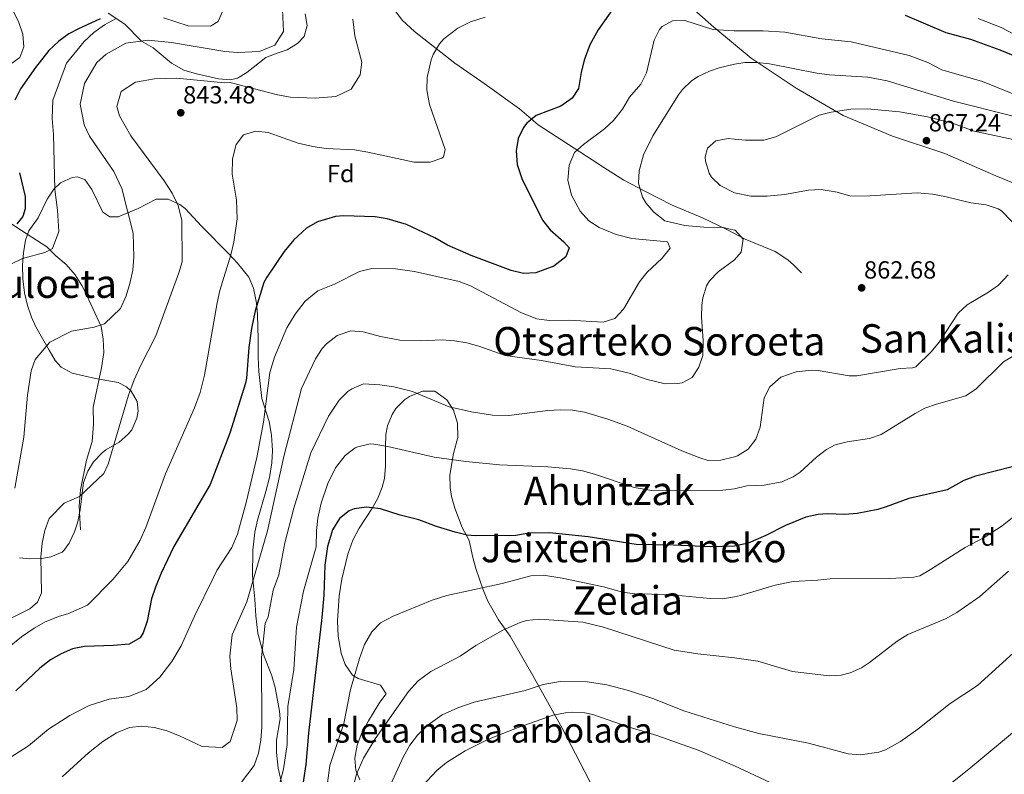
# Model space of a CAD drawing. Extents: x 580024 to 586887, y 747613 to 752322.
# Drawn here: x 581550 to 581948, y 750429 to 750734 of the extents above; entities that cross this region are included whole.
import ezdxf
from ezdxf.enums import TextEntityAlignment as Align

# ---------------------------------------------------------------- set-up
doc = ezdxf.new("R2010")
doc.units = 0
doc.header["$MEASUREMENT"] = 0
doc.linetypes.add('DGN Style 3', pattern=[118.902476, 84.93034, -33.972136])
for name, color, linetype in [('Nivel 1', 7, 'Continuous'), ('Nivel 21', 7, 'Continuous'), ('Nivel 35', 7, 'Continuous'), ('Nivel 37', 7, 'Continuous'), ('Nivel 4', 7, 'Continuous'), ('Nivel 41', 7, 'Continuous'), ('Nivel 45', 7, 'Continuous'), ('Nivel 48', 7, 'Continuous'), ('Nivel 5', 7, 'Continuous'), ('Nivel 57', 7, 'Continuous'), ('Nivel 59', 7, 'Continuous'), ('Nivel 7', 7, 'Continuous')]:
    doc.layers.add(name, color=color, linetype=linetype)
doc.styles.add('Style-arial', font='arial.shx', dxfattribs={"bigfont": 'arialbig.shx'})
doc.styles.add('Style-arialn', font='arialn.shx', dxfattribs={"bigfont": 'arialnbig.shx'})
doc.styles.add('Style-times', font='times.shx', dxfattribs={"bigfont": 'timesbig.shx'})

# ---------------------------------------------------------------- blocks, each defined once
blk = doc.blocks.new('5PATER')
at = {"layer": 'Nivel 7', "linetype": 'Continuous', "lineweight": 0}
h = blk.add_hatch(color=53, dxfattribs=at)
edge = h.paths.add_edge_path()
edge.add_ellipse((0, 0), major_axis=(-1.1, -1.11), ratio=0.999422, start_angle=0, end_angle=360)

msp = doc.modelspace()

# ---------------------------------------------------------------- linework, layer by layer
at = {"layer": 'Nivel 1', "color": 7, "linetype": 'Continuous', "lineweight": 0}
msp.add_polyline3d([(581812.044, 750746.86, 852.284), (581830.283, 750730.525, 854.782), (581845.376, 750718.004, 859.33), (581863.559, 750705.882, 862.315), (581882.591, 750694.842, 865.172), (581902.472, 750686.542, 866.084), (581923.602, 750679.548, 867.381), (581944.194, 750670.555, 868.198), (581963.335, 750662.567, 868.455)], dxfattribs=at)
at = {"layer": 'Nivel 21', "color": 7, "linetype": 'DGN Style 3', "lineweight": 0}
for points in [[(581698.601, 750741.281, 842.29), (581704.521, 750733.372, 843.951), (581709.521, 750728.881, 845.41), (581725.841, 750716.081, 848.69), (581736.361, 750708.801, 849.63), (581741.241, 750705.201, 849.15), (581745.304, 750702.286, 849.304), (581751.881, 750697.521, 851.53), (581759.458, 750691.145, 852.965), (581781.201, 750677.041, 856.45), (581786.001, 750673.841, 856.67), (581793.961, 750668.801, 859.35), (581802.763, 750664.198, 860.437), (581813.561, 750658.721, 861.29), (581825.754, 750653.544, 862.178), (581835.561, 750648.881, 862.35), (581842.961, 750644.881, 861.85), (581855.121, 750640.001, 862.45), (581860.201, 750636.561, 862.09), (581862.441, 750634.641, 861.99), (581865.761, 750631.281, 862.19)], [(581540.321, 750655.441, 823.91), (581550.881, 750648.481, 826.13), (581561.161, 750641.841, 828.93), (581564.841, 750638.241, 829.21), (581568.921, 750634.721, 831.37), (581572.521, 750630.481, 832.13), (581575.287, 750626.259, 832.076), (581576.401, 750624.161, 832.27), (581583.094, 750609.66, 835.57), (581583.94, 750604.491, 836.493), (581584.114, 750599.227, 837.382), (581583.215, 750592.936, 838.197), (581579.841, 750577.121, 840.99), (581579.961, 750570.241, 842.03), (581579.401, 750563.281, 842.97), (581577.161, 750555.681, 843.55), (581574.769, 750543.721, 840.122), (581574.192, 750537.235, 840.737), (581574.681, 750527.601, 844.47)]]:
    msp.add_polyline3d(points, dxfattribs=at)
at = {"layer": 'Nivel 35', "color": 92, "linetype": 'DGN Style 3', "lineweight": 0}
for points in [[(581510.698, 750724.826, 815.2), (581512.161, 750725.041, 815.39), (581518.321, 750724.721, 816.15), (581524.321, 750722.961, 817.07), (581529.961, 750720.321, 818.27), (581535.601, 750717.121, 819.35), (581541.081, 750714.961, 820.31), (581545.978, 750715.268, 821.256), (581550.241, 750718.321, 822.31), (581551.881, 750722.561, 822.99), (581551.521, 750727.761, 823.35), (581549.875, 750732.469, 822.969), (581543.281, 750746.001, 820.03)], [(581585.881, 750736.241, 824.487), (581592.601, 750731.761, 832.403), (581599.325, 750724.95, 834.999), (581604.041, 750722.161, 834.773), (581611.422, 750716.036, 834.379), (581616.384, 750713.256, 834.145), (581621.547, 750711.676, 835.778), (581630.441, 750709.761, 838.47), (581635.293, 750709.33, 839.818), (581638.121, 750709.921, 840.59), (581641.881, 750712.241, 841.71), (581649.561, 750718.321, 843.87), (581654.114, 750720.066, 845.058), (581658.161, 750721.441, 845.43), (581662.363, 750723.952, 845.017), (581665.041, 750726.801, 844.69), (581666.161, 750731.281, 844.29), (581665.401, 750735.921, 843.99)], [(581655.921, 750425.441, 885.39), (581654.561, 750431.361, 884.67), (581653.881, 750437.634, 883.731), (581653.841, 750442.561, 882.87), (581655.281, 750451.281, 881.55), (581655.117, 750454.268, 881.196), (581653.253, 750463.914, 879.77), (581651.921, 750468.641, 878.91), (581648.641, 750477.201, 877.29), (581646.361, 750485.761, 876.15), (581645.521, 750492.881, 875.73), (581645.161, 750499.521, 875.73), (581644.161, 750508.961, 875.25), (581644.327, 750519.295, 874.332), (581645.107, 750526.58, 873.42), (581646.121, 750531.441, 872.85), (581649.555, 750543.024, 872.717), (581651.033, 750548.633, 872.218), (581652.015, 750554.661, 871.424), (581652.241, 750559.601, 870.69), (581651.841, 750565.761, 869.73), (581650.881, 750571.361, 868.83), (581647.881, 750580.641, 867.33), (581646.721, 750591.441, 865.29), (581646.441, 750597.361, 864.39), (581646.394, 750604.561, 862.732), (581646.161, 750614.641, 859.53), (581645.707, 750619.107, 857.579), (581644.563, 750625.179, 854.858), (581642.641, 750629.601, 853.41), (581638.081, 750635.281, 852.75), (581634.601, 750639.041, 851.85), (581623.525, 750650.157, 848.345), (581616.921, 750657.281, 845.97), (581614.83, 750658.968, 845.267), (581610.098, 750661.157, 843.827), (581605.321, 750661.121, 842.31), (581598.001, 750657.361, 840.93), (581590.001, 750653.921, 839.79), (581586.521, 750654.001, 839.31), (581583.761, 750655.841, 838.71), (581579.279, 750665.017, 836.611), (581576.481, 750669.041, 835.35), (581573.441, 750670.081, 834.51), (581571.325, 750669.875, 834.044), (581566.641, 750667.761, 833.55), (581563.971, 750665.131, 833.431), (581561.321, 750661.041, 833.37), (581557.681, 750653.601, 833.43), (581553.921, 750648.321, 833.73), (581552.577, 750644.514, 833.936), (581551.705, 750639.456, 834.218), (581551.361, 750634.481, 834.57), (581551.481, 750628.961, 835.05), (581552.167, 750623.242, 835.373), (581553.326, 750618.09, 836.058), (581554.921, 750613.441, 836.97), (581556.671, 750609.53, 838.132), (581562.041, 750600.161, 841.23), (581564.561, 750596.001, 841.23), (581566.959, 750593.256, 841.2), (581571.401, 750590.801, 841.17), (581580.841, 750588.721, 841.95), (581589.921, 750587.121, 843.39), (581593.361, 750585.361, 844.35), (581595.143, 750583.603, 844.922), (581597.561, 750579.361, 846.03), (581598.001, 750575.441, 846.75), (581597.494, 750572.591, 847.097), (581595.441, 750567.921, 847.35), (581594.035, 750566.155, 847.36), (581590.281, 750562.961, 847.35), (581585.001, 750559.841, 847.29), (581583.44, 750558.61, 847.258), (581580.001, 750554.961, 847.29)], [(581787.102, 750412.464, 904.933), (581778.21, 750430.145, 900.855), (581769.07, 750447.427, 896.497), (581757.265, 750468.782, 890.922), (581748.161, 750484.561, 886.95), (581743.401, 750491.201, 886.17), (581739.121, 750498.801, 884.01), (581737.192, 750503.332, 883.158), (581734.354, 750511.903, 881.61), (581733.121, 750516.321, 880.53), (581731.601, 750523.201, 877.89), (581728.841, 750528.561, 875.73), (581725.841, 750536.241, 874.89), (581724.494, 750541.061, 874.372), (581723.921, 750544.641, 873.99), (581723.804, 750549.604, 873.402), (581725.321, 750558.401, 872.43), (581727.041, 750564.881, 869.91), (581726.881, 750570.641, 868.71), (581725.321, 750575.841, 868.23), (581722.64, 750580.025, 868.428), (581717.761, 750583.521, 868.83), (581712.769, 750583.565, 869.337), (581707.509, 750581.456, 870.081), (581705.481, 750580.081, 870.39), (581701.959, 750576.542, 871.003), (581700.481, 750574.161, 871.35), (581698.603, 750569.505, 872.049), (581698.001, 750566.081, 872.55), (581697.785, 750561.115, 873.097), (581697.841, 750553.201, 873.51), (581697.383, 750548.288, 874.376), (581696.521, 750544.801, 875.25), (581694.716, 750540.344, 876.634), (581692.561, 750536.401, 877.89)], [(581580.001, 750554.961, 847.29), (581577.7, 750551.302, 847.555), (581576.001, 750546.641, 847.89), (581574.563, 750535.695, 848.757), (581573.641, 750530.801, 849.21), (581572.28, 750526.711, 849.559), (581570.161, 750522.161, 849.87), (581568.041, 750519.201, 849.99), (581567.301, 750518.599, 850.002), (581562.721, 750516.641, 850.05), (581559.137, 750516.022, 850.067), (581554.161, 750515.841, 850.05), (581550.115, 750516.192, 849.832)], [(581692.561, 750536.401, 877.89), (581687.172, 750528.207, 879.872), (581684.714, 750523.409, 880.484), (581682.641, 750517.761, 881.01), (581680.246, 750507.681, 881.453), (581679.098, 750500.897, 881.653), (581678.464, 750490.848, 882.103), (581678.737, 750484.552, 882.697), (581679.881, 750477.761, 883.41), (581681.491, 750473.1, 884.221), (581684.533, 750468.847, 885.172), (581686.761, 750467.521, 885.69), (581695.761, 750464.801, 887.61), (581698.041, 750461.281, 888.15), (581695.601, 750457.921, 888.21), (581690.921, 750450.401, 889.23), (581688.321, 750445.521, 890.01)], [(581688.321, 750445.521, 890.01), (581686.401, 750440.561, 890.73), (581685.441, 750435.281, 891.51), (581685.908, 750430.446, 892.266), (581687.441, 750426.561, 892.95)]]:
    msp.add_polyline3d(points, dxfattribs=at)
at = {"layer": 'Nivel 4', "color": 30, "linetype": 'Continuous', "lineweight": 30, "flags": 128}
for points, elevation in [([(581791.971, 750741.389), (581783.646, 750729.464), (581780.298, 750723.377), (581778.027, 750717.175), (581776.841, 750712.321), (581775.721, 750705.761), (581773.161, 750701.921), (581768.601, 750698.721), (581758.641, 750694.881), (581754.841, 750691.841), (581753.5, 750690.099), (581751.353, 750685.577), (581750.561, 750680.641), (581750.961, 750675.041), (581752.801, 750669.441), (581761.152, 750652.667), (581764.241, 750648.721), (581769.761, 750643.841), (581771.961, 750641.441), (581770.641, 750637.761), (581765.801, 750634.081), (581758.516, 750631.281), (581753.521, 750631.121), (581748.521, 750632.321), (581732.416, 750638.396), (581722.921, 750642.481), (581717.761, 750645.441), (581706.351, 750650.816), (581698.571, 750653.209), (581693.641, 750654.001), (581680.841, 750654.401), (581677.636, 750654.078), (581670.35, 750651.912), (581666.001, 750649.441), (581660.881, 750644.721), (581656.961, 750640.001), (581649.921, 750629.601), (581648.777, 750627.463), (581645.241, 750616.001), (581643.761, 750608.801), (581642.721, 750601.201), (581641.761, 750588.801), (581641.361, 750586.784), (581634.961, 750566.561), (581627.081, 750545.921), (581612.361, 750520.801), (581607.321, 750510.001), (581604.961, 750504.401), (581603.434, 750499.639), (581601.641, 750490.641), (581600.081, 750485.955), (581598.761, 750484.001), (581594.42, 750481.338), (581588.008, 750480.828), (581576.361, 750480.481), (581571.495, 750479.457), (581566.921, 750477.521), (581562.589, 750475.023), (581558.376, 750471.674), (581548.681, 750462.481)], 850), ([(581582.734, 750733.952), (581573.656, 750729.782), (581570.001, 750727.841), (581565.951, 750724.91), (581561.944, 750721.089), (581556.507, 750714.331), (581550.481, 750705.601), (581548.262, 750701.147)], 825), ([(581957.38, 750716.517), (581945.961, 750721.281), (581934.024, 750725.583), (581924.161, 750728.241), (581907.743, 750735.232)], 850), ([(581550.121, 750671.681), (581552.361, 750662.161), (581552.41, 750657.187), (581551.481, 750654.081), (581549.041, 750651.201)], 825), ([(581958.722, 750555.006), (581935.908, 750549.221), (581931.201, 750547.521), (581924.521, 750543.681), (581909.081, 750540.161), (581899.961, 750536.801), (581896.486, 750535.818), (581888.176, 750534.183), (581883.201, 750533.761), (581876.281, 750534.081), (581872.397, 750533.779), (581867.481, 750532.721), (581859.241, 750529.361), (581851.401, 750525.281), (581844.201, 750522.161), (581838.626, 750520.976), (581828.841, 750520.721), (581814.081, 750521.361), (581799.001, 750521.601), (581779.681, 750524.721), (581764.001, 750526.321), (581755.641, 750526.241), (581750.481, 750525.281), (581733.961, 750525.121), (581730.815, 750525.432), (581725.921, 750526.561), (581718.441, 750528.881), (581711.281, 750531.601), (581703.801, 750533.521), (581695.828, 750536.007), (581690.173, 750536.686), (581685.201, 750536.001), (581683.231, 750535.183), (581679.281, 750532.081), (581676.441, 750527.601), (581674.362, 750520.853), (581673.329, 750513.311), (581672.961, 750501.201), (581672.139, 750492.096), (581666.761, 750445.441), (581665.663, 750432.803), (581663.801, 750420.401)], 875)]:
    msp.add_lwpolyline(points, dxfattribs=dict(at, elevation=elevation))
at = {"layer": 'Nivel 5', "color": 30, "linetype": 'Continuous', "lineweight": 0, "flags": 128}
for points, elevation in [([(581574.641, 750699.521), (581576.321, 750707.841), (581581.321, 750716.321), (581585.041, 750719.681), (581593.041, 750724.081), (581602.041, 750725.361), (581611.401, 750724.401), (581633.001, 750720.721), (581638.201, 750720.321), (581646.961, 750720.801), (581653.121, 750723.281), (581656.681, 750728.881), (581656.161, 750740.641)], 835), ([(581608.281, 750734.401), (581618.241, 750731.041), (581627.201, 750730.961), (581630.321, 750732.881), (581633.321, 750739.681)], 830), ([(581818.69, 750733.268), (581813.681, 750733.121), (581809.561, 750730.881), (581808.483, 750729.665), (581806.201, 750725.281), (581803.19, 750712.057), (581800.881, 750707.601), (581796.321, 750702.241), (581793.548, 750697.47), (581789.879, 750692.866), (581786.241, 750689.441), (581777.681, 750683.201), (581774.161, 750679.921), (581771.92, 750674.888), (581771.479, 750668.76), (581772.876, 750662.714), (581776.398, 750656.21), (581779.836, 750652.382), (581784.041, 750649.681), (581790.963, 750646.771), (581797.242, 750645.268), (581811.601, 750643.841), (581812.761, 750641.361), (581809.321, 750637.121), (581803.492, 750631.592), (581800.281, 750627.761), (581793.921, 750616.721), (581790.417, 750612.939), (581785.681, 750611.361), (581771.921, 750612.241), (581763.851, 750612.1), (581758.881, 750612.721), (581752.721, 750615.201), (581732.183, 750626.035), (581727.521, 750627.841), (581709.481, 750631.921), (581701.841, 750632.961), (581692.279, 750633.135), (581687.401, 750631.921), (581677.241, 750626.801), (581670.506, 750624.127), (581665.402, 750619.859), (581661.319, 750614.666), (581658.045, 750609.085), (581652.976, 750597.305), (581651.119, 750591.118), (581648.591, 750571.098), (581645.873, 750556.733), (581641.601, 750538.641), (581638.041, 750525.841), (581635.841, 750520.481), (581629.786, 750511.115), (581628.364, 750508.337), (581620.721, 750492.721), (581615.361, 750480.721), (581611.561, 750474.401), (581606.761, 750468.001), (581601.241, 750463.041), (581594.241, 750460.241), (581586.241, 750459.121), (581578.201, 750456.561), (581570.401, 750452.561), (581561.841, 750447.041), (581553.721, 750440.321), (581537.041, 750429.681)], 855), ([(581560.321, 750639.521), (581563.441, 750641.121), (581566.041, 750648.001), (581565.441, 750656.721), (581564.401, 750664.961), (581563.801, 750687.281), (581563.361, 750693.681), (581563.561, 750701.121), (581569.121, 750716.081), (581576.201, 750724.801), (581580.161, 750728.401), (581584.361, 750731.521), (581588.921, 750733.921)], 830), ([(581590.481, 750694.801), (581589.441, 750698.481), (581591.121, 750704.561), (581596.881, 750708.321), (581604.601, 750709.681), (581613.441, 750710.001), (581632.841, 750708.081), (581635.081, 750708.161), (581654.201, 750703.281), (581659.481, 750702.321), (581669.441, 750701.921), (581677.721, 750702.561), (581684.001, 750705.521), (581687.561, 750711.361), (581688.321, 750716.481), (581685.441, 750727.121), (581684.681, 750733.761)], 840), ([(581715.921, 750676.001), (581720.589, 750677.594), (581721.241, 750678.241), (581721.881, 750681.121), (581715.561, 750699.281), (581714.561, 750705.281), (581714.692, 750710.272), (581716.235, 750717.309), (581717.121, 750719.521), (581719.632, 750723.85), (581721.441, 750725.921), (581727.041, 750730.161), (581732.121, 750732.721), (581738.041, 750734.561)], 845), ([(581962.047, 750699.219), (581938.806, 750708.559), (581922.321, 750713.281), (581916.761, 750716.241), (581909.121, 750719.121), (581885.761, 750724.641), (581873.921, 750725.841), (581858.961, 750728.481), (581850.241, 750729.041), (581838.593, 750729.104), (581830.001, 750729.601), (581818.69, 750733.268)], 855), ([(581937.053, 750734.113), (581946.346, 750730.415), (581962.665, 750721.879)], 845), ([(581735.561, 750601.743), (581746.161, 750597.921), (581760.761, 750595.921), (581774.521, 750593.441), (581788.801, 750592.561), (581796.161, 750590.801), (581803.401, 750588.241), (581810.641, 750586.561), (581815.633, 750586.594), (581817.521, 750586.961), (581821.561, 750589.041), (581824.355, 750593.187), (581825.901, 750597.987), (581825.996, 750604.043), (581825.361, 750613.361), (581825.509, 750618.35), (581825.881, 750621.281), (581827.325, 750626.05), (581828.601, 750628.161), (581832.089, 750631.764), (581838.626, 750636.586), (581841.337, 750639.673), (581842.201, 750644.961), (581839.001, 750648.561), (581838.626, 750648.645), (581834.114, 750649.66), (581826.321, 750649.761), (581818.681, 750650.401), (581810.601, 750652.321), (581806.161, 750655.841), (581802.965, 750659.653), (581801.601, 750661.921), (581800.001, 750667.601), (581800.246, 750672.595), (581801.947, 750678.965), (581805.681, 750686.641), (581816.138, 750703.185), (581817.761, 750705.361), (581821.335, 750708.853), (581824.081, 750710.641), (581828.604, 750712.832), (581832.481, 750714.161), (581838.623, 750715.621), (581842.841, 750716.321), (581847.823, 750716.253), (581852.814, 750715.777), (581871.961, 750712.001), (581877.081, 750711.281), (581892.441, 750710.401), (581900.361, 750708.881), (581927.056, 750700.731), (581950.681, 750694.801)], 860), ([(581548.281, 750544.321), (581551.801, 750565.041), (581553.361, 750582.001), (581554.801, 750591.761), (581556.441, 750596.321), (581562.401, 750603.361), (581571.161, 750607.761), (581580.241, 750609.361), (581584.481, 750610.721), (581590.921, 750616.961), (581593.201, 750622.001), (581594.681, 750627.041), (581595.801, 750632.481), (581596.281, 750637.681), (581596.001, 750647.361), (581591.401, 750665.441), (581588.161, 750672.321), (581578.361, 750686.561), (581576.241, 750691.121), (581574.641, 750699.521)], 835), ([(581950.819, 750652), (581946.438, 750656.415), (581945.041, 750657.201), (581940.288, 750658.792), (581934.081, 750659.681), (581923.561, 750662.241), (581918.631, 750663.063), (581912.447, 750663.605), (581893.321, 750662.401), (581885.681, 750662.321), (581880.121, 750663.921), (581873.601, 750664.961), (581868.614, 750664.677), (581858.801, 750663.041), (581851.881, 750662.321), (581845.241, 750662.321), (581838.626, 750663.688), (581832.881, 750666.561), (581829.355, 750670.035), (581828.401, 750671.601), (581826.973, 750676.472), (581826.881, 750678.161), (581827.761, 750681.761), (581831.161, 750684.641), (581836.082, 750685.617), (581838.626, 750685.349), (581843.081, 750684.881), (581850.521, 750684.961), (581855.364, 750686.219), (581872.801, 750695.041), (581877.655, 750696.246), (581885.59, 750697.466), (581892.202, 750697.63), (581905.323, 750696.348), (581916.521, 750694.321), (581926.695, 750691.769), (581935.401, 750688.561), (581967.505, 750681.72)], 865), ([(581535.521, 750486.401), (581554.241, 750495.681), (581557.321, 750498.321), (581558.961, 750502.081), (581558.721, 750516.561), (581559.241, 750522.161), (581560.281, 750527.281), (581562.081, 750532.081), (581568.201, 750538.321), (581574.321, 750541.041), (581584.201, 750550.241), (581585.841, 750554.081), (581594.081, 750581.921), (581596.401, 750588.161), (581599.001, 750593.841), (581605.081, 750605.921), (581614.481, 750631.361), (581615.721, 750635.841), (581615.601, 750652.481), (581614.201, 750658.481), (581611.761, 750663.521), (581608.441, 750668.481), (581595.001, 750686.721), (581590.481, 750694.801)], 840), ([(581546.001, 750480.241), (581550.961, 750484.401), (581556.041, 750487.841), (581560.481, 750490.401), (581566.199, 750492.659), (581569.681, 750493.601), (581577.601, 750497.121), (581587.761, 750507.521), (581593.841, 750514.801), (581598.881, 750523.361), (581601.161, 750528.481), (581609.041, 750550.161), (581620.761, 750576.801), (581623.041, 750583.041), (581624.841, 750590.001), (581629.841, 750619.281), (581630.961, 750624.241), (581635.441, 750638.641), (581636.681, 750643.761), (581637.961, 750653.121), (581637.761, 750660.641), (581635.921, 750671.201), (581636.081, 750677.361), (581637.561, 750683.121), (581640.537, 750687.128), (581645.456, 750688.561), (581650.498, 750688.042), (581662.523, 750683.76), (581668.566, 750682.378), (581673.827, 750681.583), (581685.281, 750680.961), (581690.681, 750680.081), (581709.441, 750676.081), (581715.921, 750676.001)], 845), ([(581546.561, 750634.801), (581551.361, 750637.201), (581560.321, 750639.521)], 830), ([(581768.397, 750576.079), (581773.241, 750575.841), (581778.18, 750575.065), (581787.6, 750572.293), (581795.405, 750569.453), (581817.441, 750559.521), (581824.641, 750556.641), (581828.121, 750555.601), (581833.113, 750555.644), (581838.626, 750557.088), (581839.95, 750557.436), (581844.139, 750560.183), (581847.256, 750564.196), (581849.098, 750569.006), (581850.721, 750580.801), (581852.946, 750585.247), (581857.391, 750589.228), (581863.551, 750591.402), (581869.851, 750591.984), (581872.521, 750591.841), (581884.953, 750589.694), (581888.121, 750589.761), (581905.521, 750592.721), (581910.551, 750592.945), (581911.881, 750593.441), (581918.121, 750599.441), (581921.287, 750603.312), (581928.921, 750615.041), (581932.632, 750618.396), (581941.201, 750623.521), (581945.266, 750626.425), (581949.193, 750630.547)], 865), ([(581567.321, 750427.841), (581578.001, 750437.441), (581583.761, 750442.081), (581589.241, 750445.601), (581594.481, 750447.761), (581599.481, 750448.321), (581604.641, 750447.761), (581609.641, 750446.321), (581614.641, 750444.321), (581623.801, 750440.001), (581631.881, 750439.681), (581635.201, 750442.001), (581637.961, 750450.481), (581637.841, 750455.681), (581635.441, 750471.441), (581635.001, 750476.481), (581635.921, 750485.201), (581641.833, 750498.413), (581650.267, 750527.136), (581656.831, 750557.186), (581663.899, 750584.59), (581669.521, 750596.641), (581672.305, 750600.764), (581674.041, 750602.721), (581678.361, 750606.001), (581683.841, 750607.921), (581688.823, 750607.48), (581695.761, 750605.681), (581703.641, 750604.161), (581711.841, 750603.921), (581720.761, 750604.241), (581725.741, 750603.913), (581730.721, 750603.041), (581735.561, 750601.743)], 860), ([(581951.57, 750597.906), (581947.241, 750595.361), (581936.17, 750584.506), (581932.041, 750581.681), (581920.233, 750578.326), (581915.521, 750576.641), (581911.622, 750574.52), (581897.897, 750565.996), (581893.121, 750564.481), (581884.133, 750563.077), (581879.281, 750561.841), (581875.759, 750560.013)], 870), ([(581639.721, 750425.681), (581644.881, 750432.321), (581646.561, 750437.361), (581647.521, 750442.561), (581647.961, 750447.841), (581647.761, 750476.001), (581649.281, 750489.761), (581650.42, 750492.384), (581652.441, 750503.121), (581654.801, 750509.361), (581657.241, 750522.321), (581660.801, 750536.343), (581667.761, 750558.617), (581674.841, 750573.441), (581679.081, 750579.921), (581682.616, 750583.39), (581684.241, 750584.481), (581688.935, 750586.455), (581695.5, 750586.107), (581701.225, 750585.259), (581708.681, 750583.361), (581723.521, 750577.201), (581732.481, 750575.201), (581741.041, 750573.921), (581747.601, 750573.761), (581763.401, 750575.761), (581768.397, 750576.079)], 865), ([(581875.759, 750560.013), (581871.761, 750556.961), (581865.201, 750550.881), (581862.379, 750548.991), (581857.801, 750546.961), (581850.601, 750545.601), (581843.681, 750545.281), (581838.626, 750544.157), (581833.914, 750543.509), (581806.081, 750543.32), (581798.219, 750544.709), (581782.199, 750550.079), (581777.367, 750551.409), (581772.441, 750552.241), (581763.303, 750552.951), (581743.786, 750553.767), (581730.281, 750555.121), (581717.465, 750556.943), (581698.761, 750561.201), (581693.081, 750562.161), (581691.617, 750562.241), (581686.681, 750561.121), (581685.564, 750560.608), (581681.601, 750557.601), (581677.681, 750552.561), (581674.521, 750546.321), (581671.801, 750538.321), (581670.528, 750532.251), (581670.001, 750527.281), (581669.839, 750520.685), (581664.785, 750502.79), (581661.872, 750488.177), (581660.801, 750471.121), (581658.441, 750456.241), (581658.184, 750440.884), (581656.681, 750430.881), (581654.166, 750421.02)], 870), ([(581951.361, 750532.881), (581946.681, 750529.121), (581939.441, 750524.401), (581931.721, 750520.481), (581917.812, 750511.474), (581913.441, 750509.041), (581911.106, 750508.429), (581901.4, 750507.929), (581877.241, 750507.761), (581872.201, 750507.201), (581862.331, 750506.701), (581855.076, 750505.238), (581841.167, 750500.996), (581838.626, 750500.529), (581833.804, 750499.645), (581828.801, 750499.761), (581811.961, 750501.441), (581798.492, 750501.681), (581793.521, 750502.321), (581785.875, 750504.485), (581769.168, 750508.033), (581761.483, 750509.224), (581756.481, 750508.961), (581744.961, 750505.841), (581722.622, 750501.068), (581716.617, 750499.18), (581700.957, 750492.721), (581695.87, 750489.97), (581692.361, 750486.401), (581689.361, 750481.281), (581687.281, 750475.601), (581683.761, 750463.041), (581680.979, 750449.345), (581675.361, 750432.321), (581673.441, 750418.429)], 880), ([(581949.281, 750510.881), (581937.66, 750500.655), (581928.391, 750494.225), (581923.804, 750491.644), (581908.681, 750485.232), (581904.401, 750482.641), (581893.161, 750473.921), (581889.978, 750471.885), (581885.361, 750469.841), (581881.802, 750468.897), (581876.841, 750468.641), (581862.041, 750470.401), (581848.081, 750474.561), (581838.626, 750475.918), (581823.881, 750477.521), (581814.401, 750478.961), (581785.761, 750488.241), (581777.441, 750490.321), (581759.793, 750491.443), (581754.801, 750490.881), (581752.164, 750490.182), (581745.137, 750486.967), (581734.321, 750480.801), (581727.921, 750476.561), (581716.081, 750470.401), (581711.001, 750466.561), (581707.161, 750462.241), (581693.681, 750443.121), (581688.907, 750435.337), (581686.151, 750428.892), (581683.121, 750417.121)], 885), ([(581963.001, 750488.481), (581936.801, 750464.721), (581925.761, 750457.441), (581912.681, 750447.041), (581905.641, 750442.001), (581899.601, 750438.641), (581896.996, 750437.726), (581889.511, 750436.677), (581884.521, 750437.041), (581868.517, 750441.345), (581848.564, 750445.233), (581838.626, 750447.967), (581818.241, 750454.401), (581805.761, 750459.441), (581795.961, 750462.721), (581787.155, 750464.973), (581779.158, 750466.209), (581768.321, 750466.241), (581761.441, 750465.121), (581754.161, 750462.721), (581733.585, 750458.016), (581727.071, 750455.65), (581720.65, 750452.821), (581715.108, 750448.754), (581710.705, 750444.586), (581707.641, 750440.641), (581705.001, 750435.761), (581699.881, 750424.561)], 890), ([(581867.481, 750418.801), (581838.626, 750432.247), (581824.025, 750438.512), (581807.309, 750444.516), (581795.721, 750448.001), (581781.521, 750452.961), (581778.302, 750453.666), (581773.321, 750453.921), (581770.474, 750453.704), (581765.561, 750452.641), (581751.441, 750447.681), (581739.441, 750442.961), (581729.982, 750438.321), (581722.479, 750433.567), (581718.601, 750430.401), (581712.476, 750423.9)], 895), ([(581954.161, 750448.321), (581933.274, 750430.842), (581922.664, 750422.468)], 895)]:
    msp.add_lwpolyline(points, dxfattribs=dict(at, elevation=elevation))
at = {"layer": 'Nivel 57', "color": 92, "linetype": 'DGN Style 3', "lineweight": 0}
for points in [[(581665.401, 750735.921, 843.99), (581666.161, 750731.281, 844.29), (581665.041, 750726.801, 844.69), (581662.363, 750723.952, 845.017), (581658.161, 750721.441, 845.43), (581654.114, 750720.066, 845.058), (581649.561, 750718.321, 843.87), (581641.881, 750712.241, 841.71), (581638.121, 750709.921, 840.59), (581635.293, 750709.33, 839.818), (581630.441, 750709.761, 838.47), (581621.547, 750711.676, 835.778), (581616.384, 750713.256, 834.145), (581611.422, 750716.036, 834.379), (581604.041, 750722.161, 834.773), (581599.325, 750724.95, 834.999), (581592.601, 750731.761, 832.403), (581585.881, 750736.241, 824.487)], [(581549.875, 750732.469, 822.969), (581551.521, 750727.761, 823.35), (581551.881, 750722.561, 822.99), (581550.241, 750718.321, 822.31), (581545.978, 750715.268, 821.256)], [(581550.115, 750516.192, 849.832), (581554.161, 750515.841, 850.05), (581559.137, 750516.022, 850.067), (581562.721, 750516.641, 850.05), (581567.301, 750518.599, 850.002), (581568.041, 750519.201, 849.99), (581570.161, 750522.161, 849.87), (581572.28, 750526.711, 849.559), (581573.641, 750530.801, 849.21), (581574.563, 750535.695, 848.757), (581576.001, 750546.641, 847.89), (581577.7, 750551.302, 847.555), (581580.001, 750554.961, 847.29), (581583.44, 750558.61, 847.258), (581585.001, 750559.841, 847.29), (581590.281, 750562.961, 847.35), (581594.035, 750566.155, 847.36), (581595.441, 750567.921, 847.35), (581597.494, 750572.591, 847.097), (581598.001, 750575.441, 846.75), (581597.561, 750579.361, 846.03), (581595.143, 750583.603, 844.922), (581593.361, 750585.361, 844.35), (581589.921, 750587.121, 843.39), (581580.841, 750588.721, 841.95), (581571.401, 750590.801, 841.17), (581566.959, 750593.256, 841.2), (581564.561, 750596.001, 841.23), (581562.041, 750600.161, 841.23), (581556.671, 750609.53, 838.132), (581554.921, 750613.441, 836.97), (581553.326, 750618.09, 836.058), (581552.167, 750623.242, 835.373), (581551.481, 750628.961, 835.05), (581551.361, 750634.481, 834.57), (581551.705, 750639.456, 834.218), (581552.577, 750644.514, 833.936), (581553.921, 750648.321, 833.73), (581557.681, 750653.601, 833.43), (581561.321, 750661.041, 833.37), (581563.971, 750665.131, 833.431), (581566.641, 750667.761, 833.55), (581571.325, 750669.875, 834.044), (581573.441, 750670.081, 834.51), (581576.481, 750669.041, 835.35), (581579.279, 750665.017, 836.611), (581583.761, 750655.841, 838.71), (581586.521, 750654.001, 839.31), (581590.001, 750653.921, 839.79), (581598.001, 750657.361, 840.93), (581605.321, 750661.121, 842.31), (581610.098, 750661.157, 843.827), (581614.83, 750658.968, 845.267), (581616.921, 750657.281, 845.97), (581623.525, 750650.157, 848.345), (581634.601, 750639.041, 851.85), (581638.081, 750635.281, 852.75), (581642.641, 750629.601, 853.41), (581644.563, 750625.179, 854.858), (581645.707, 750619.107, 857.579), (581646.161, 750614.641, 859.53), (581646.394, 750604.561, 862.732), (581646.441, 750597.361, 864.39), (581646.721, 750591.441, 865.29), (581647.881, 750580.641, 867.33), (581650.881, 750571.361, 868.83), (581651.841, 750565.761, 869.73), (581652.241, 750559.601, 870.69), (581652.015, 750554.661, 871.424), (581651.033, 750548.633, 872.218), (581649.555, 750543.024, 872.717), (581646.121, 750531.441, 872.85), (581645.107, 750526.58, 873.42), (581644.327, 750519.295, 874.332), (581644.161, 750508.961, 875.25), (581645.161, 750499.521, 875.73), (581645.521, 750492.881, 875.73), (581646.361, 750485.761, 876.15), (581648.641, 750477.201, 877.29), (581651.921, 750468.641, 878.91), (581653.253, 750463.914, 879.77), (581655.117, 750454.268, 881.196), (581655.281, 750451.281, 881.55), (581653.841, 750442.561, 882.87), (581653.881, 750437.634, 883.731), (581654.561, 750431.361, 884.67), (581655.921, 750425.441, 885.39)]]:
    msp.add_polyline3d(points, dxfattribs=at)
at = {"layer": 'Nivel 59', "color": 7, "linetype": 'Continuous', "lineweight": 0}
msp.add_polyline3d([(581787.102, 750412.464, 904.933), (581778.21, 750430.145, 900.855), (581769.07, 750447.427, 896.497), (581757.265, 750468.782, 890.922), (581748.161, 750484.561, 886.95), (581743.401, 750491.201, 886.17), (581739.121, 750498.801, 884.01), (581737.192, 750503.332, 883.158), (581734.354, 750511.903, 881.61), (581733.121, 750516.321, 880.53), (581731.601, 750523.201, 877.89), (581728.841, 750528.561, 875.73), (581725.841, 750536.241, 874.89), (581724.494, 750541.061, 874.372), (581723.921, 750544.641, 873.99), (581723.804, 750549.604, 873.402), (581725.321, 750558.401, 872.43), (581727.041, 750564.881, 869.91), (581726.881, 750570.641, 868.71), (581725.321, 750575.841, 868.23), (581722.64, 750580.025, 868.428), (581717.761, 750583.521, 868.83), (581712.769, 750583.565, 869.337), (581707.509, 750581.456, 870.081), (581705.481, 750580.081, 870.39), (581701.959, 750576.542, 871.003), (581700.481, 750574.161, 871.35), (581698.603, 750569.505, 872.049), (581698.001, 750566.081, 872.55), (581697.785, 750561.115, 873.097), (581697.841, 750553.201, 873.51), (581697.383, 750548.288, 874.376), (581696.521, 750544.801, 875.25), (581694.716, 750540.344, 876.634), (581692.561, 750536.401, 877.89), (581687.172, 750528.207, 879.872), (581684.714, 750523.409, 880.484), (581682.641, 750517.761, 881.01), (581680.246, 750507.681, 881.453), (581679.098, 750500.897, 881.653), (581678.464, 750490.848, 882.103), (581678.737, 750484.552, 882.697), (581679.881, 750477.761, 883.41), (581681.491, 750473.1, 884.221), (581684.533, 750468.847, 885.172), (581686.761, 750467.521, 885.69), (581695.761, 750464.801, 887.61), (581698.041, 750461.281, 888.15), (581695.601, 750457.921, 888.21), (581690.921, 750450.401, 889.23), (581688.321, 750445.521, 890.01), (581686.401, 750440.561, 890.73), (581685.441, 750435.281, 891.51), (581685.908, 750430.446, 892.266), (581687.441, 750426.561, 892.95)], dxfattribs=at)

# ---------------------------------------------------------------- block references
at = {"layer": 'Nivel 7', "color": 53, "linetype": 'Continuous', "lineweight": 0}
for p in [(581615.201, 750696.001, 843.48), (581916.161, 750684.721, 867.24), (581890.001, 750625.281, 862.68)]:
    msp.add_blockref('5PATER', p, dxfattribs=at)

# ---------------------------------------------------------------- texts
at = {"layer": 'Nivel 37', "color": 92, "linetype": 'Continuous', "lineweight": 0, "style": 'Style-arial'}
for p in [(581679.761, 750671.441, 846.832), (581938.415, 750524.613, 879.863)]:
    msp.add_text('Fd', height=7, dxfattribs=at).set_placement(p, align=Align.MIDDLE_CENTER)
at = {"layer": 'Nivel 41', "color": 7, "linetype": 'Continuous', "lineweight": 0, "style": 'Style-arial'}
for s, p in [('843.48', (581616.162, 750699.751, 843.48)), ('867.24', (581917.122, 750688.471, 867.24)), ('862.68', (581890.962, 750629.031, 862.68))]:
    msp.add_text(s, height=7, dxfattribs=at).set_placement(p)
at = {"layer": 'Nivel 45', "color": 7, "linetype": 'Continuous', "lineweight": 0, "style": 'Style-times'}
for s, p in [('Azkonartxuloeta', (581529.308, 750626.976, 826.988)), ('Otsarteko Soroeta', (581808.326, 750603.721, 857.561)), ('San Kalisto', (581930.12, 750604.837, 864.429)), ('Ahuntzak', (581788.1, 750543.318, 874.741)), ('Jeixten Diraneko', (581798.045, 750520.216, 882.502)), ('Zelaia', (581795.625, 750499.047, 888.388))]:
    msp.add_text(s, height=11.5, dxfattribs=at).set_placement(p, align=Align.MIDDLE_CENTER)
at = {"layer": 'Nivel 48', "color": 6, "linetype": 'Continuous', "lineweight": 0, "style": 'Style-arialn'}
msp.add_text('Isleta masa arbolada', height=10, dxfattribs=at).set_placement((581739.446, 750446.59, 893.955), align=Align.MIDDLE_CENTER)

doc.saveas('drawing.dxf')
